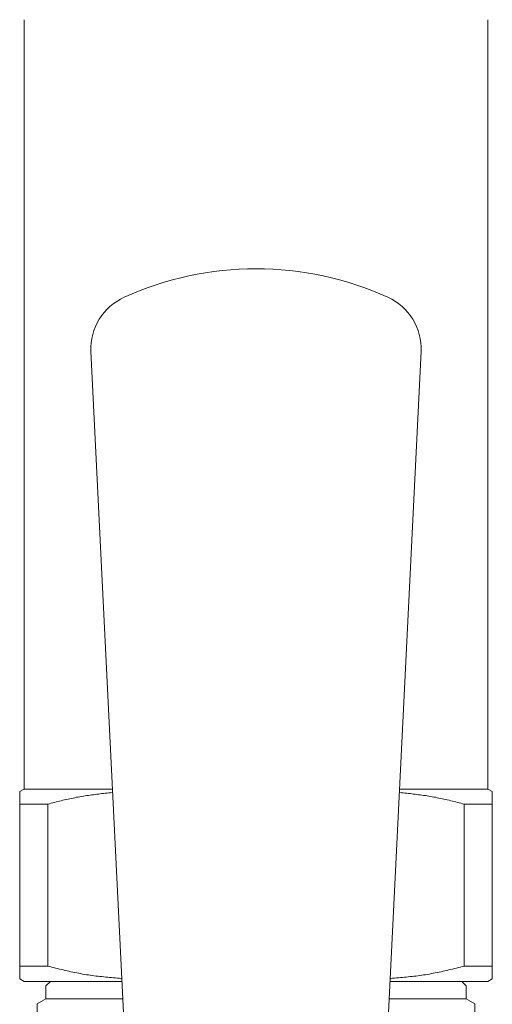
# Model space of a CAD drawing. Units: millimetres. Extents: x -2018 to 9163, y 137 to 6285.
# Drawn here: x 3038 to 3092, y 2027 to 2139 of the extents above; entities that cross this region are included whole.
import ezdxf

# ---------------------------------------------------------------- set-up
doc = ezdxf.new("R2010")
doc.units = ezdxf.units.MM
doc.linetypes.add('実線', pattern=[0])
doc.layers.add('0001_01', color=7, linetype='Continuous')
doc.layers.add('1_用紙-1_01', color=7, linetype='Continuous')

msp = doc.modelspace()

# ---------------------------------------------------------------- linework, layer by layer
at = {"layer": '0001_01', "color": 6, "linetype": '実線', "lineweight": 9}
for p, q in [((3038.12, 2139.23), (3038.12, 2051.23)), ((3091.12, 2139.23), (3091.12, 2051.23))]:
    msp.add_line(p, q, dxfattribs=at)
at = {"layer": '1_用紙-1_01', "color": 6, "linetype": 'Continuous', "lineweight": 9}
for p, q in [((3045.74, 2101.3), (3050.25, 2009.66)), ((3083.49, 2101.3), (3078.98, 2009.66)), ((3037.62, 2050.95), (3038.12, 2051.23)), ((3038.12, 2051.23), (3037.62, 2050.95)), ((3038.12, 2051.23), (3048.16, 2051.23)), ((3081.08, 2051.23), (3091.12, 2051.23)), ((3091.12, 2051.23), (3091.62, 2050.95)), ((3037.62, 2050.95), (3037.62, 2049.5)), ((3042.37, 2049.89), (3042.18, 2049.84)), ((3042.56, 2049.94), (3042.37, 2049.89)), ((3042.75, 2049.98), (3042.56, 2049.94)), ((3042.95, 2050.03), (3042.75, 2049.98)), ((3043.14, 2050.07), (3042.95, 2050.03)), ((3043.34, 2050.11), (3043.14, 2050.07)), ((3043.53, 2050.16), (3043.34, 2050.11)), ((3043.72, 2050.2), (3043.53, 2050.16)), ((3043.92, 2050.24), (3043.72, 2050.2)), ((3044.11, 2050.28), (3043.92, 2050.24)), ((3044.31, 2050.31), (3044.11, 2050.28)), ((3044.5, 2050.35), (3044.31, 2050.31)), ((3044.69, 2050.38), (3044.5, 2050.35)), ((3044.89, 2050.41), (3044.69, 2050.38)), ((3045.08, 2050.45), (3044.89, 2050.41)), ((3045.27, 2050.48), (3045.08, 2050.45)), ((3045.46, 2050.5), (3045.27, 2050.48)), ((3045.66, 2050.53), (3045.46, 2050.5)), ((3045.85, 2050.56), (3045.66, 2050.53)), ((3046.04, 2050.58), (3045.85, 2050.56)), ((3046.24, 2050.61), (3046.04, 2050.58)), ((3046.43, 2050.63), (3046.24, 2050.61)), ((3046.63, 2050.66), (3046.43, 2050.63)), ((3046.82, 2050.68), (3046.63, 2050.66)), ((3047.01, 2050.7), (3046.82, 2050.68)), ((3047.21, 2050.72), (3047.01, 2050.7)), ((3047.4, 2050.74), (3047.21, 2050.72)), ((3047.6, 2050.77), (3047.4, 2050.74)), ((3047.79, 2050.79), (3047.6, 2050.77)), ((3047.98, 2050.81), (3047.79, 2050.79)), ((3048.18, 2050.83), (3047.98, 2050.81)), ((3081.06, 2050.83), (3081.25, 2050.81)), ((3081.25, 2050.81), (3081.45, 2050.79)), ((3081.45, 2050.79), (3081.64, 2050.77)), ((3081.64, 2050.77), (3081.84, 2050.74)), ((3081.84, 2050.74), (3082.03, 2050.72)), ((3082.03, 2050.72), (3082.22, 2050.7)), ((3082.22, 2050.7), (3082.42, 2050.68)), ((3082.42, 2050.68), (3082.61, 2050.66)), ((3082.61, 2050.66), (3082.81, 2050.63)), ((3082.81, 2050.63), (3083, 2050.61)), ((3083, 2050.61), (3083.19, 2050.58)), ((3083.19, 2050.58), (3083.39, 2050.56)), ((3083.39, 2050.56), (3083.58, 2050.53)), ((3083.58, 2050.53), (3083.77, 2050.5)), ((3083.77, 2050.5), (3083.97, 2050.48)), ((3083.97, 2050.48), (3084.16, 2050.45)), ((3084.16, 2050.45), (3084.35, 2050.41)), ((3084.35, 2050.41), (3084.54, 2050.38)), ((3084.54, 2050.38), (3084.74, 2050.35)), ((3084.74, 2050.35), (3084.93, 2050.31)), ((3084.93, 2050.31), (3085.12, 2050.28)), ((3085.12, 2050.28), (3085.32, 2050.24)), ((3085.32, 2050.24), (3085.51, 2050.2)), ((3085.51, 2050.2), (3085.71, 2050.16)), ((3085.71, 2050.16), (3085.9, 2050.11)), ((3085.9, 2050.11), (3086.1, 2050.07)), ((3086.1, 2050.07), (3086.29, 2050.03)), ((3086.29, 2050.03), (3086.48, 2049.98)), ((3086.48, 2049.98), (3086.68, 2049.94)), ((3086.68, 2049.94), (3086.87, 2049.89)), ((3086.87, 2049.89), (3087.06, 2049.84)), ((3091.62, 2050.95), (3091.62, 2049.5)), ((3040.83, 2049.5), (3037.62, 2049.5)), ((3037.62, 2049.5), (3037.62, 2038.73)), ((3041.02, 2049.55), (3040.83, 2049.5)), ((3040.83, 2049.5), (3040.83, 2030.97)), ((3041.21, 2049.6), (3041.02, 2049.55)), ((3041.4, 2049.65), (3041.21, 2049.6)), ((3041.6, 2049.7), (3041.4, 2049.65)), ((3041.79, 2049.75), (3041.6, 2049.7)), ((3041.98, 2049.79), (3041.79, 2049.75)), ((3042.18, 2049.84), (3041.98, 2049.79)), ((3087.06, 2049.84), (3087.26, 2049.79)), ((3087.26, 2049.79), (3087.45, 2049.75)), ((3087.45, 2049.75), (3087.64, 2049.7)), ((3087.64, 2049.7), (3087.83, 2049.65)), ((3087.83, 2049.65), (3088.03, 2049.6)), ((3088.03, 2049.6), (3088.22, 2049.55)), ((3088.22, 2049.55), (3088.41, 2049.5)), ((3088.41, 2049.5), (3088.41, 2030.97)), ((3088.41, 2049.5), (3091.62, 2049.5)), ((3091.62, 2049.5), (3091.62, 2037.23)), ((3037.62, 2038.73), (3037.62, 2035.73)), ((3091.62, 2037.23), (3091.62, 2030.97)), ((3037.62, 2035.73), (3037.62, 2030.97)), ((3040.83, 2030.97), (3037.62, 2030.97)), ((3037.62, 2030.97), (3037.62, 2029.52)), ((3041.05, 2030.91), (3040.83, 2030.97)), ((3041.27, 2030.85), (3041.05, 2030.91)), ((3041.49, 2030.8), (3041.27, 2030.85)), ((3041.71, 2030.74), (3041.49, 2030.8)), ((3041.93, 2030.69), (3041.71, 2030.74)), ((3087.31, 2030.69), (3087.53, 2030.74)), ((3087.53, 2030.74), (3087.75, 2030.8)), ((3087.75, 2030.8), (3087.97, 2030.85)), ((3087.97, 2030.85), (3088.19, 2030.91)), ((3088.19, 2030.91), (3088.41, 2030.97)), ((3088.41, 2030.97), (3091.62, 2030.97)), ((3091.62, 2030.97), (3091.62, 2029.52)), ((3042.15, 2030.64), (3041.93, 2030.69)), ((3042.37, 2030.58), (3042.15, 2030.64)), ((3042.59, 2030.53), (3042.37, 2030.58)), ((3042.81, 2030.48), (3042.59, 2030.53)), ((3043.03, 2030.43), (3042.81, 2030.48)), ((3043.25, 2030.38), (3043.03, 2030.43)), ((3043.47, 2030.33), (3043.25, 2030.38)), ((3043.69, 2030.28), (3043.47, 2030.33)), ((3043.91, 2030.23), (3043.69, 2030.28)), ((3044.14, 2030.19), (3043.91, 2030.23)), ((3044.36, 2030.15), (3044.14, 2030.19)), ((3044.58, 2030.11), (3044.36, 2030.15)), ((3044.8, 2030.07), (3044.58, 2030.11)), ((3045.03, 2030.03), (3044.8, 2030.07)), ((3045.24, 2029.99), (3045.03, 2030.03)), ((3045.46, 2029.96), (3045.24, 2029.99)), ((3045.68, 2029.93), (3045.46, 2029.96)), ((3045.9, 2029.9), (3045.68, 2029.93)), ((3046.12, 2029.87), (3045.9, 2029.9)), ((3046.34, 2029.84), (3046.12, 2029.87)), ((3046.57, 2029.82), (3046.34, 2029.84)), ((3046.79, 2029.79), (3046.57, 2029.82)), ((3047.01, 2029.77), (3046.79, 2029.79)), ((3047.23, 2029.75), (3047.01, 2029.77)), ((3047.45, 2029.72), (3047.23, 2029.75)), ((3047.67, 2029.7), (3047.45, 2029.72)), ((3047.89, 2029.68), (3047.67, 2029.7)), ((3048.11, 2029.66), (3047.89, 2029.68)), ((3048.34, 2029.64), (3048.11, 2029.66)), ((3048.56, 2029.63), (3048.34, 2029.64)), ((3048.78, 2029.61), (3048.56, 2029.63)), ((3049, 2029.59), (3048.78, 2029.61)), ((3080.23, 2029.59), (3080.46, 2029.61)), ((3080.46, 2029.61), (3080.68, 2029.63)), ((3080.68, 2029.63), (3080.9, 2029.64)), ((3080.9, 2029.64), (3081.12, 2029.66)), ((3081.12, 2029.66), (3081.34, 2029.68)), ((3081.34, 2029.68), (3081.57, 2029.7)), ((3081.57, 2029.7), (3081.79, 2029.72)), ((3081.79, 2029.72), (3082.01, 2029.75)), ((3082.01, 2029.75), (3082.23, 2029.77)), ((3082.23, 2029.77), (3082.45, 2029.79)), ((3082.45, 2029.79), (3082.67, 2029.82)), ((3082.67, 2029.82), (3082.89, 2029.84)), ((3082.89, 2029.84), (3083.11, 2029.87)), ((3083.11, 2029.87), (3083.33, 2029.9)), ((3083.33, 2029.9), (3083.55, 2029.93)), ((3083.55, 2029.93), (3083.77, 2029.96)), ((3083.77, 2029.96), (3083.99, 2029.99)), ((3083.99, 2029.99), (3084.21, 2030.03)), ((3084.21, 2030.03), (3084.43, 2030.07)), ((3084.43, 2030.07), (3084.66, 2030.11)), ((3084.66, 2030.11), (3084.88, 2030.15)), ((3084.88, 2030.15), (3085.1, 2030.19)), ((3085.1, 2030.19), (3085.32, 2030.23)), ((3085.32, 2030.23), (3085.55, 2030.28)), ((3085.55, 2030.28), (3085.77, 2030.33)), ((3085.77, 2030.33), (3085.99, 2030.38)), ((3085.99, 2030.38), (3086.21, 2030.43)), ((3086.21, 2030.43), (3086.43, 2030.48)), ((3086.43, 2030.48), (3086.65, 2030.53)), ((3086.65, 2030.53), (3086.87, 2030.58)), ((3086.87, 2030.58), (3087.09, 2030.64)), ((3087.09, 2030.64), (3087.31, 2030.69)), ((3037.62, 2029.52), (3038.12, 2029.23)), ((3038.12, 2029.23), (3037.62, 2029.52)), ((3038.12, 2029.23), (3041.12, 2029.23)), ((3041.12, 2029.23), (3040.62, 2028.73)), ((3040.62, 2028.73), (3040.62, 2027.23)), ((3049.2, 2029.23), (3041.12, 2029.23)), ((3049.22, 2029.57), (3049, 2029.59)), ((3080.01, 2029.57), (3080.23, 2029.59)), ((3088.12, 2029.23), (3080.04, 2029.23)), ((3091.12, 2029.23), (3088.12, 2029.23)), ((3088.12, 2029.23), (3088.62, 2028.73)), ((3088.62, 2028.73), (3088.62, 2027.23)), ((3091.12, 2029.23), (3091.62, 2029.52)), ((3039.62, 2026.66), (3040.62, 2027.23)), ((3039.62, 2024.92), (3039.62, 2026.66)), ((3049.39, 2027.23), (3040.62, 2027.23)), ((3088.62, 2027.23), (3079.85, 2027.23)), ((3088.62, 2027.23), (3089.62, 2026.66)), ((3089.62, 2026.66), (3089.62, 2024.92))]:
    msp.add_line(p, q, dxfattribs=at)
for centre, radius, start, end in [((3064.62, 2074.23), 36.5, 65.6277, 114.3723), ((3052.24, 2101.56), 6.5, 114.3723, 182.2554), ((3077, 2101.56), 6.5, 357.7446, 65.6277)]:
    msp.add_arc(centre, radius, start, end, dxfattribs=at)

doc.saveas('drawing.dxf')
